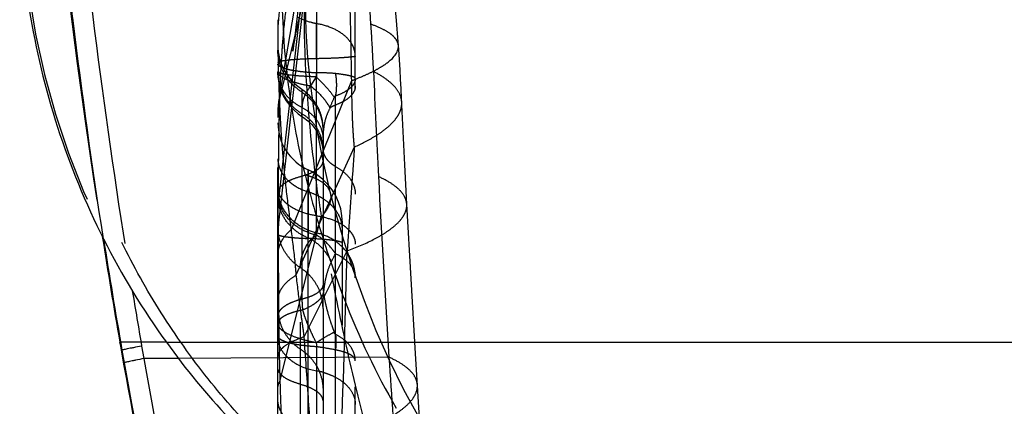
# Model space of a CAD drawing. Units: millimetres. Extents: x 0 to 420, y 0 to 297.
# Drawn here: x 104 to 112, y 159 to 162 of the extents above; entities that cross this region are included whole.
import ezdxf

# ---------------------------------------------------------------- set-up
doc = ezdxf.new("R2010")
doc.units = ezdxf.units.MM
doc.header["$LTSCALE"] = 23.1
doc.linetypes.add('DOT', pattern=[0.2, 0.1, -0.1])
doc.linetypes.add('HIDDEN', pattern=[0.2, 0.1, -0.1])
doc.layers.get('0').update_dxf_attribs({"linetype": 'CONTINUOUS'})
for name, color, linetype in [('607281125-000_CL', 7, 'CONTINUOUS'), ('607281125-000_HL', 7, 'CONTINUOUS'), ('DEFAULT_2', 6, 'HIDDEN')]:
    doc.layers.add(name, color=color, linetype=linetype)

msp = doc.modelspace()

# ---------------------------------------------------------------- linework, layer by layer
at = {"color": 9, "linetype": 'DOT'}
for p, q in [((106.1364, 161.6714), (106.5626, 164.1555)), ((106.4234, 161.9672), (106.4235, 162.2387)), ((106.4235, 160.6015), (106.4234, 161.8567)), ((106.2279, 160.6446), (106.6958, 161.7981)), ((106.3099, 161.5208), (106.3101, 161.5417)), ((106.2661, 160.2925), (106.7166, 161.2843)), ((106.3281, 159.8139), (106.6615, 160.4794)), ((106.2985, 157.6169), (106.2985, 160.3482)), ((106.5696, 157.5379), (106.5696, 159.8339)), ((105.2596, 159.7712), (104.8993, 159.7712))]:
    msp.add_line(p, q, dxfattribs=at)
for centre, radius, start, end in [((110.1387, 163.2884), 6, 181.62096, 230.53417), ((107.0036, 162.2025), 0.8801, 175.65391, 179.99832), ((106.6553, 161.5551), 0.5318, 167.36759, 179.93932), ((98.2655, 164.4802), 9.2268, 333.71376, 334.1586), ((-171.8242, 168.5752), 278.6034, 358.036693, 358.334838)]:
    msp.add_arc(centre, radius, start, end, dxfattribs=at)
for points, knots in [([(106.6958, 161.7981), (106.693, 161.928), (106.689, 162.1882), (106.6789, 162.5785), (106.6621, 162.9686), (106.6465, 163.2282), (106.6379, 163.3579)], [0, 0, 0, 0, 0.249773, 0.500118, 0.750305, 1, 1, 1, 1]), ([(106.3144, 158.7239), (106.1568, 158.8619), (105.8557, 159.1541), (105.454, 159.638), (105.1078, 160.1627), (104.7227, 160.9064), (104.3888, 161.9054), (104.2906, 162.743), (104.2846, 163.1615)], [0, 0, 0, 0, 0.125148, 0.250212, 0.375134, 0.500077, 0.7499, 1, 1, 1, 1]), ([(106.154, 162.5895), (106.1522, 162.3299), (106.1812, 161.8174), (106.2734, 161.3124), (106.3347, 161.0677)], [0, 0, 0, 0, 0.507161, 1, 1, 1, 1]), ([(106.1364, 161.6714), (106.1342, 161.724), (106.1276, 161.9232), (106.1259, 162.1225), (106.126, 162.2691)], [0, 0, 0, 0, 0.26426, 1, 1, 1, 1]), ([(106.3102, 161.7098), (106.282, 161.7268), (106.2298, 161.7677), (106.1697, 161.846), (106.1321, 161.9363), (106.1235, 162.0008), (106.1235, 162.0329)], [0, 0, 0, 0, 0.253687, 0.504686, 0.753174, 1, 1, 1, 1]), ([(106.6958, 161.7981), (106.7244, 161.8088), (106.7781, 161.8301), (106.8523, 161.8639), (106.9161, 161.8984), (106.9958, 161.9499), (107.0611, 162.015), (107.0574, 162.068)], [0, 0, 0, 0, 0.196226, 0.371432, 0.525393, 0.658189, 1, 1, 1, 1]), ([(106.1235, 161.8648), (106.1235, 161.8328), (106.1321, 161.7682), (106.1698, 161.6779), (106.2298, 161.5996), (106.282, 161.5587), (106.3102, 161.5418)], [0, 0, 0, 0, 0.246937, 0.495316, 0.746197, 1, 1, 1, 1]), ([(106.7166, 161.2843), (106.7123, 161.326), (106.7062, 161.4106), (106.6991, 161.5819), (106.697, 161.7114), (106.6958, 161.7981)], [0, 0, 0, 0, 0.244684, 0.494457, 1, 1, 1, 1]), ([(106.2277, 160.6443), (106.216, 160.7363), (106.193, 160.9156), (106.1658, 161.1788), (106.1472, 161.4292), (106.1395, 161.5921), (106.1363, 161.6712)], [0, 0, 0, 0, 0.269606, 0.525913, 0.769483, 1, 1, 1, 1]), ([(106.4735, 161.4272), (106.4735, 161.455), (106.465, 161.511), (106.4303, 161.5886), (106.3777, 161.6562), (106.3329, 161.6924), (106.3087, 161.7077)], [0, 0, 0, 0, 0.246457, 0.494464, 0.74598, 1, 1, 1, 1]), ([(106.7166, 161.2843), (106.7717, 161.3089), (106.8488, 161.3477), (106.9394, 161.4079), (106.9922, 161.4512), (107.0336, 161.4949), (107.0632, 161.5392), (107.0808, 161.584), (107.084, 161.6144), (107.0834, 161.629)], [0, 0, 0, 0, 0.342581, 0.488063, 0.61671, 0.729605, 0.828755, 0.917334, 1, 1, 1, 1]), ([(106.3101, 161.5417), (106.3348, 161.5269), (106.3804, 161.4911), (106.4329, 161.4226), (106.466, 161.3436), (106.4735, 161.2871), (106.4735, 161.2591)], [0, 0, 0, 0, 0.253814, 0.504706, 0.753056, 1, 1, 1, 1]), ([(106.7166, 161.2843), (106.7121, 161.2165), (106.6942, 160.9482), (106.6753, 160.6799), (106.6615, 160.4794)], [0, 0, 0, 0, 0.252612, 1, 1, 1, 1]), ([(106.532, 160.9268), (106.53, 160.9345), (106.5243, 160.9498), (106.5, 160.9883), (106.4537, 161.0223), (106.3919, 161.0502), (106.3548, 161.0622), (106.3347, 161.0678)], [0, 0, 0, 0, 0.094456, 0.192706, 0.537735, 0.752639, 1, 1, 1, 1]), ([(106.3347, 161.0677), (106.3768, 160.8998), (106.4681, 160.5744), (106.6816, 159.9626), (106.8839, 159.5303), (107.0402, 159.2622)], [0, 0, 0, 0, 0.267154, 0.521096, 1, 1, 1, 1]), ([(106.3589, 161.1066), (106.3588, 161.1064), (106.359, 161.1054), (106.3587, 161.1035), (106.3588, 161.1003), (106.3587, 161.0959), (106.3587, 161.0903), (106.3586, 161.0804), (106.3586, 161.065), (106.3587, 161.0431), (106.3587, 161.0168), (106.3588, 160.9863), (106.3589, 160.9518), (106.359, 160.9137), (106.359, 160.8565), (106.359, 160.7785), (106.3589, 160.6791), (106.3587, 160.6103), (106.3587, 160.5751)], [0, 0, 0, 0, 0.001317, 0.004958, 0.010927, 0.019224, 0.029843, 0.042754, 0.075298, 0.116558, 0.166225, 0.223868, 0.288932, 0.360859, 0.439067, 0.611628, 0.800971, 1, 1, 1, 1]), ([(106.4235, 160.6184), (106.3814, 160.6275), (106.301, 160.6593), (106.2036, 160.7407), (106.1383, 160.8454), (106.1228, 160.9259), (106.1235, 160.9652)], [0, 0, 0, 0, 0.262194, 0.515628, 0.760521, 1, 1, 1, 1]), ([(106.4235, 160.7515), (106.3826, 160.7571), (106.3067, 160.7755), (106.2224, 160.8184), (106.1716, 160.8617), (106.1441, 160.896), (106.1268, 160.9329), (106.1231, 160.959), (106.1235, 160.9716)], [0, 0, 0, 0, 0.309012, 0.579456, 0.698498, 0.806642, 0.905723, 1, 1, 1, 1]), ([(106.4235, 160.6015), (106.3818, 160.6107), (106.3021, 160.6403), (106.2037, 160.7167), (106.1388, 160.8171), (106.1235, 160.8941), (106.1235, 160.9315)], [0, 0, 0, 0, 0.267308, 0.522964, 0.765746, 1, 1, 1, 1]), ([(106.3826, 160.57), (106.3454, 160.5826), (106.275, 160.6178), (106.1906, 160.6975), (106.1361, 160.7967), (106.1235, 160.8706), (106.1235, 160.9068)], [0, 0, 0, 0, 0.260698, 0.513766, 0.759251, 1, 1, 1, 1]), ([(106.6615, 160.4794), (106.7301, 160.5051), (106.8263, 160.5454), (106.9406, 160.6088), (107.0071, 160.6542), (107.0592, 160.6999), (107.0966, 160.7461), (107.119, 160.7929), (107.1231, 160.8251), (107.1222, 160.8402)], [0, 0, 0, 0, 0.357587, 0.507462, 0.637913, 0.749724, 0.84471, 0.92623, 1, 1, 1, 1]), ([(106.4235, 160.7515), (106.4643, 160.7455), (106.5401, 160.7271), (106.6248, 160.6848), (106.6756, 160.6413), (106.7027, 160.6068), (106.7196, 160.5698), (106.7235, 160.5439), (106.7235, 160.5314)], [0, 0, 0, 0, 0.308602, 0.580065, 0.699018, 0.806946, 0.905977, 1, 1, 1, 1]), ([(106.2985, 160.3482), (106.2719, 160.3655), (106.2228, 160.4064), (106.1667, 160.4832), (106.1315, 160.5707), (106.1235, 160.633), (106.1235, 160.6639)], [0, 0, 0, 0, 0.253632, 0.504449, 0.7529, 1, 1, 1, 1]), ([(106.2279, 160.6446), (106.2117, 160.6305), (106.1828, 160.6018), (106.1491, 160.5542), (106.1283, 160.505), (106.1235, 160.4711), (106.1235, 160.4547)], [0, 0, 0, 0, 0.28828, 0.545662, 0.779415, 1, 1, 1, 1]), ([(106.1235, 160.6081), (106.1235, 160.6059), (106.1274, 160.6028), (106.1332, 160.6001), (106.144, 160.5964), (106.1622, 160.5923), (106.1896, 160.5879), (106.2239, 160.5839), (106.281, 160.5789), (106.3267, 160.5764), (106.3588, 160.5751)], [0, 0, 0, 0, 0.027494, 0.051271, 0.082626, 0.168494, 0.284572, 0.428828, 0.598859, 1, 1, 1, 1]), ([(106.2661, 160.2925), (106.2638, 160.323), (106.2533, 160.4406), (106.2389, 160.5578), (106.2279, 160.6446)], [0, 0, 0, 0, 0.259252, 1, 1, 1, 1]), ([(106.3826, 160.57), (106.386, 160.5721), (106.4003, 160.5817), (106.4137, 160.5927), (106.4235, 160.6015)], [0, 0, 0, 0, 0.23421, 1, 1, 1, 1]), ([(106.7235, 160.2715), (106.7235, 160.3108), (106.7122, 160.3708), (106.6769, 160.4426), (106.6284, 160.5093), (106.5456, 160.5772), (106.4654, 160.6087), (106.4235, 160.6184)], [0, 0, 0, 0, 0.239047, 0.360915, 0.484764, 0.73836, 1, 1, 1, 1]), ([(106.5696, 160.4584), (106.5599, 160.4731), (106.5192, 160.5282), (106.4669, 160.5751), (106.4235, 160.6015)], [0, 0, 0, 0, 0.257572, 1, 1, 1, 1]), ([(106.2985, 160.3482), (106.2987, 160.3659), (106.3005, 160.3931), (106.3077, 160.4292), (106.3163, 160.4571), (106.3278, 160.4854), (106.3418, 160.5143), (106.3592, 160.5435), (106.3741, 160.5615), (106.3826, 160.57)], [0, 0, 0, 0, 0.219306, 0.334916, 0.454885, 0.580396, 0.712384, 0.851489, 1, 1, 1, 1]), ([(106.6235, 160.5379), (106.6235, 160.5404), (106.6191, 160.544), (106.6126, 160.547), (106.6004, 160.5512), (106.5799, 160.5557), (106.5491, 160.5607), (106.5106, 160.5651), (106.4463, 160.5708), (106.3949, 160.5736), (106.3588, 160.5751)], [0, 0, 0, 0, 0.027479, 0.051237, 0.082633, 0.168661, 0.284742, 0.428987, 0.598593, 1, 1, 1, 1]), ([(106.3826, 160.57), (106.4154, 160.5492), (106.4759, 160.4966), (106.5203, 160.43), (106.5382, 160.394)], [0, 0, 0, 0, 0.491581, 1, 1, 1, 1]), ([(106.5696, 160.4584), (106.5923, 160.4479), (106.6335, 160.4245), (106.6836, 160.3794), (106.7158, 160.3277), (106.7235, 160.2896), (106.7235, 160.2715)], [0, 0, 0, 0, 0.293656, 0.554991, 0.786667, 1, 1, 1, 1]), ([(106.4735, 160.0325), (106.4735, 160.0632), (106.4755, 160.1246), (106.4847, 160.2164), (106.5032, 160.3075), (106.5249, 160.3658), (106.5382, 160.394)], [0, 0, 0, 0, 0.248902, 0.497916, 0.74719, 1, 1, 1, 1]), ([(106.2661, 160.2925), (106.2445, 160.2789), (106.206, 160.2512), (106.1596, 160.2036), (106.1304, 160.1535), (106.1235, 160.1178), (106.1235, 160.101)], [0, 0, 0, 0, 0.308505, 0.571346, 0.79665, 1, 1, 1, 1]), ([(106.328, 159.8138), (106.3226, 159.8533), (106.3116, 159.9319), (106.2905, 160.0913), (106.2755, 160.2114), (106.2661, 160.2924)], [0, 0, 0, 0, 0.247928, 0.493032, 1, 1, 1, 1]), ([(106.4735, 160.0325), (106.4735, 160.0634), (106.4655, 160.1257), (106.4303, 160.2133), (106.3742, 160.2901), (106.3251, 160.3309), (106.2985, 160.3482)], [0, 0, 0, 0, 0.247101, 0.495551, 0.746369, 1, 1, 1, 1]), ([(106.1235, 160.034), (106.1235, 160.0031), (106.1315, 159.9408), (106.1666, 159.8532), (106.2229, 159.7764), (106.2719, 159.7355), (106.2985, 159.7183)], [0, 0, 0, 0, 0.246997, 0.495549, 0.746476, 1, 1, 1, 1]), ([(106.3281, 159.8139), (106.2982, 159.8038), (106.2455, 159.7835), (106.1869, 159.7514), (106.1535, 159.7236), (106.1365, 159.7037), (106.126, 159.6833), (106.1235, 159.6691), (106.1235, 159.6623)], [0, 0, 0, 0, 0.354638, 0.633087, 0.744988, 0.840817, 0.924015, 1, 1, 1, 1]), ([(106.4565, 157.9083), (106.4459, 158.0695), (106.4228, 158.3904), (106.3916, 158.8695), (106.3607, 159.3435), (106.338, 159.6576), (106.3278, 159.8137)], [0, 0, 0, 0, 0.253818, 0.505427, 0.754163, 1, 1, 1, 1]), ([(106.2985, 159.7183), (106.3251, 159.701), (106.3741, 159.6601), (106.4304, 159.5833), (106.4655, 159.4957), (106.4735, 159.4334), (106.4735, 159.4026)], [0, 0, 0, 0, 0.253587, 0.504649, 0.753126, 1, 1, 1, 1]), ([(106.2985, 159.4469), (106.2736, 159.4534), (106.229, 159.4679), (106.1792, 159.4939), (106.1501, 159.518), (106.1351, 159.536), (106.1257, 159.5549), (106.1235, 159.5681), (106.1235, 159.5744)], [0, 0, 0, 0, 0.335996, 0.612752, 0.727696, 0.828322, 0.917532, 1, 1, 1, 1]), ([(106.4735, 159.3194), (106.4735, 159.3257), (106.471, 159.3389), (106.4608, 159.3575), (106.4449, 159.3751), (106.415, 159.3986), (106.3653, 159.4243), (106.321, 159.4391), (106.2965, 159.4458)], [0, 0, 0, 0, 0.082341, 0.171967, 0.273907, 0.3904, 0.66785, 1, 1, 1, 1]), ([(106.6156, 159.0304), (106.6613, 159.0455), (106.7477, 159.0761), (106.8676, 159.1258), (106.9563, 159.1697), (107.018, 159.2056), (107.0692, 159.2392), (107.1224, 159.2809), (107.1707, 159.3337), (107.1999, 159.3874), (107.2054, 159.425), (107.2043, 159.4423)], [0, 0, 0, 0, 0.191811, 0.364217, 0.516485, 0.584939, 0.648283, 0.759996, 0.853178, 0.931093, 1, 1, 1, 1])]:
    msp.add_open_spline(points, degree=3, knots=knots, dxfattribs=at)
at = {"layer": '607281125-000_CL', "color": 9, "linetype": 'CONTINUOUS'}
for p, q in [((104.9157, 159.7106), (104.8993, 159.7712)), ((105.2596, 159.7712), (134.3477, 159.7712)), ((104.9157, 159.7106), (104.9329, 159.6131)), ((105.0681, 159.7422), (105.0849, 159.6453)), ((105.3523, 159.6468), (105.0849, 159.6453))]:
    msp.add_line(p, q, dxfattribs=at)
at = {"layer": '607281125-000_CL', "color": 7, "linetype": 'CONTINUOUS'}
for centre, radius, start, end in [((156.3991, 168.7381), 52.2746, 188.96614, 189.87702), ((156.4032, 168.7392), 52.2788, 189.87745, 193.11461), ((110.1302, 163.2933), 6.0106, 215.87255, 230.48244)]:
    msp.add_arc(centre, radius, start, end, dxfattribs=at)
at = {"layer": '607281125-000_CL', "color": 9, "linetype": 'CONTINUOUS'}
for centre, radius, start, end in [((151.7886, 167.9361), 47.5892, 188.90223, 189.95323), ((157.465, 168.802), 53.1744, 189.34141, 189.80986), ((153.5041, 168.2622), 49.3352, 190.09678, 193.35045), ((160.196, 169.2904), 55.9489, 189.92687, 192.78715)]:
    msp.add_arc(centre, radius, start, end, dxfattribs=at)
at = {"layer": '607281125-000_CL', "color": 7, "linetype": 'CONTINUOUS'}
msp.add_open_spline([(104.1233, 163.281), (104.1233, 162.9689), (104.1738, 162.3436), (104.3941, 161.4299), (104.7513, 160.5604), (105.0768, 160.0241), (105.2596, 159.7712)], degree=3, knots=[0, 0, 0, 0, 0.249996, 0.499996, 0.749998, 1, 1, 1, 1], dxfattribs=at)
at = {"layer": '607281125-000_CL', "color": 9, "linetype": 'CONTINUOUS'}
for points, knots in [([(105.0681, 159.7422), (105.0467, 159.7381), (105.0168, 159.7323), (104.9798, 159.725), (104.9585, 159.7207), (104.9416, 159.7171), (104.9289, 159.7144), (104.9209, 159.7122), (104.9168, 159.7113), (104.9157, 159.7106)], [0, 0, 0, 0, 0.419007, 0.586948, 0.726804, 0.838296, 0.92115, 0.975107, 1, 1, 1, 1]), ([(105.0849, 159.6453), (105.0636, 159.6412), (105.0338, 159.6353), (104.9969, 159.6278), (104.9756, 159.6235), (104.9587, 159.6198), (104.9461, 159.617), (104.9381, 159.6148), (104.934, 159.6139), (104.9329, 159.6131)], [0, 0, 0, 0, 0.418957, 0.58688, 0.726726, 0.838215, 0.921075, 0.975052, 1, 1, 1, 1])]:
    msp.add_open_spline(points, degree=3, knots=knots, dxfattribs=at)
at = {"layer": '607281125-000_HL', "color": 6, "linetype": 'HIDDEN'}
for p, q in [((106.1235, 158.8137), (106.1235, 163.6077)), ((106.7235, 152.4955), (106.7235, 162.4576)), ((106.2871, 162.4031), (106.2638, 162.2108)), ((106.2638, 162.2108), (106.2526, 162.1219)), ((106.2526, 162.1219), (106.2458, 162.0704)), ((106.2458, 162.0704), (106.2424, 162.0453)), ((107.0595, 162.038), (107.0552, 162.0991)), ((106.1235, 161.8591), (106.1262, 161.8125)), ((106.4735, 161.4358), (106.4735, 160.2191)), ((106.4709, 161.2668), (106.4735, 161.2246)), ((107.1222, 160.8402), (107.106, 161.1466)), ((107.1894, 159.6851), (107.1222, 160.8402)), ((106.6235, 155.2833), (106.6235, 160.6963)), ((106.4735, 160.0325), (106.4735, 157.4894)), ((107.2308, 159.0261), (107.1894, 159.6851)), ((106.7234, 159.6318), (106.7228, 159.6405))]:
    msp.add_line(p, q, dxfattribs=at)
for points in [[(107.0552, 162.0991), (107.0425, 162.2628), (107.028, 162.4326), (107.0117, 162.608), (106.9933, 162.789), (106.9729, 162.9756), (106.9502, 163.1679), (106.9253, 163.3662), (106.8709, 163.7759)], [(106.532, 160.9267), (106.5151, 160.9938), (106.4707, 161.1884), (106.4327, 161.3846), (106.4012, 161.5807), (106.376, 161.7772), (106.3567, 161.9771), (106.3436, 162.1811), (106.3371, 162.3875), (106.3364, 162.467)], [(106.2395, 162.0247), (106.2403, 162.0298), (106.2418, 162.0392), (106.2443, 162.0543), (106.2477, 162.0742), (106.252, 162.0983), (106.2573, 162.1264), (106.2635, 162.1586), (106.2707, 162.1938), (106.2788, 162.2318), (106.288, 162.2727), (106.2983, 162.3168), (106.3023, 162.3337)], [(106.2424, 162.0453), (106.24, 162.0282), (106.2395, 162.0247)], [(107.082, 161.6608), (107.0783, 161.7344), (107.0743, 161.8082), (107.0699, 161.8816), (107.0595, 162.038)], [(106.1262, 161.8125), (106.1343, 161.7668), (106.1475, 161.7225)], [(106.1475, 161.7225), (106.1657, 161.6803), (106.1884, 161.6406), (106.2153, 161.604), (106.2461, 161.5708), (106.2802, 161.5415), (106.3099, 161.5208)], [(107.106, 161.1466), (107.0888, 161.5076), (107.082, 161.6608)], [(106.3099, 161.5208), (106.3227, 161.5123), (106.3558, 161.4863), (106.3856, 161.4565), (106.4116, 161.4232), (106.4334, 161.3871), (106.4507, 161.3487), (106.4633, 161.3084), (106.4709, 161.2668)], [(106.6235, 160.6966), (106.6202, 160.7508), (106.6103, 160.8044), (106.5941, 160.8562), (106.5719, 160.9056), (106.544, 160.9518), (106.5108, 160.9942), (106.4729, 161.0323), (106.4309, 161.0654), (106.3854, 161.0933), (106.3587, 161.1064)], [(107.3009, 159.0463), (107.2222, 159.1784), (107.0995, 159.4032), (106.9876, 159.6317), (106.8864, 159.8613), (106.7947, 160.0921), (106.7104, 160.3275), (106.633, 160.5679), (106.563, 160.8103), (106.532, 160.9268)]]:
    msp.add_lwpolyline(points, dxfattribs=at)
for centre, radius, start, end in [((156.4928, 168.7523), 52.3694, 181.07287, 188.9656), ((106.5235, 162.0703), 0.4, 180, 237.76905), ((106.5235, 161.4712), 0.4, 180.0438, 245.7032)]:
    msp.add_arc(centre, radius, start, end, dxfattribs=at)
for points, knots in [([(106.4235, 161.8568), (106.4232, 161.8543), (106.4228, 161.8493), (106.4219, 161.8418), (106.4218, 161.8343), (106.422, 161.8291), (106.4213, 161.8267)], [0, 0, 0, 0, 0.248561, 0.49763, 0.749521, 1, 1, 1, 1]), ([(106.4735, 161.4358), (106.4735, 161.4649), (106.465, 161.5234), (106.4194, 161.631), (106.3571, 161.6977), (106.3087, 161.7296)], [0, 0, 0, 0, 0.250354, 0.500692, 1, 1, 1, 1]), ([(106.5696, 159.8339), (106.5711, 159.8245), (106.5755, 159.7842), (106.5737, 159.7433), (106.5696, 159.7126)], [0, 0, 0, 0, 0.234532, 1, 1, 1, 1])]:
    msp.add_open_spline(points, degree=3, knots=knots, dxfattribs=at)
at = {"layer": 'DEFAULT_2', "color": 6, "linetype": 'DOT'}
for p, q in [((106.4235, 162.8347), (106.4235, 162.2387)), ((106.331, 162.6556), (106.1242, 160.8337)), ((106.128, 160.6735), (106.3282, 162.4422)), ((106.1364, 161.6494), (106.2983, 162.3168)), ((106.4234, 161.9672), (106.4234, 161.8567)), ((106.4212, 161.8267), (106.3771, 161.7578)), ((106.3102, 161.7319), (106.3102, 160.105)), ((106.5696, 159.8339), (106.5696, 161.6788)), ((106.3101, 161.5898), (106.3099, 161.5208)), ((106.3588, 158.9912), (106.3588, 160.9356)), ((106.532, 160.9267), (106.532, 160.9268)), ((106.1393, 159.468), (106.4599, 160.7417)), ((106.1262, 160.6735), (106.1264, 160.5531)), ((106.1272, 160.7094), (106.1276, 160.6915)), ((106.1276, 160.6915), (106.128, 160.6735)), ((106.1264, 160.5531), (106.1267, 160.4293)), ((106.4234, 159.7368), (106.4235, 157.5756)), ((106.9844, 159.6559), (105.3523, 159.6468)), ((106.7235, 159.629), (106.7234, 159.6318)), ((106.1393, 159.468), (106.1406, 159.4301))]:
    msp.add_line(p, q, dxfattribs=at)
for centre, radius, start, end in [((112.8256, 161.5719), 6.6866, 175.04301, 176.03581), ((162.466, 164.039), 55.6433, 182.23649, 183.07459), ((106.4292, 161.879), 0.3093, 209.05371, 216.71272), ((107.782, 161.0975), 1.3485, 154.95168, 158.67055), ((106.8569, 161.5126), 0.7335, 169.24949, 179.97232), ((122.9352, 161.0985), 16.8078, 178.12051, 178.71241), ((124.8932, 161.0517), 18.7663, 178.7038, 178.97459), ((106.3239, 161.1934), 0.2004, 180.06061, 190.38003), ((106.6958, 161.3633), 0.2618, 236.48938, 241.57495), ((247.1429, 168.5351), 140.4395, 183.053316, 183.624875), ((106.4243, 161.2579), 0.322, 226.32344, 229.10102), ((153.4303, 160.8837), 47.3043, 179.94511, 180.06046), ((119.7841, 162.7683), 13.4773, 187.91388, 188.64873), ((106.235, 160.5059), 0.4461, 57.5978, 60.28605), ((106.4966, 160.7903), 0.3731, 173.32288, 179.98925), ((60.4754, 159.6588), 45.6639, 1.31835, 1.47433), ((106.4541, 160.6314), 0.3306, 172.67913, 179.98528), ((109.9096, 161.0709), 3.5655, 199.44164, 200.03329), ((106.288, 159.8071), 0.1645, 178.62063, 188.38397), ((107.8683, 157.4922), 2.6972, 121.14062, 122.46162), ((106.0186, 156.8096), 2.9551, 81.14379, 82.1251), ((106.101, 157.3481), 2.4104, 78.79458, 81.1099), ((129.1138, 160.1386), 22.9843, 181.30608, 181.67184), ((196.5573, 165.3204), 89.7518, 183.618474, 184.199131), ((106.3286, 159.0083), 0.5501, 74.72804, 80.07387)]:
    msp.add_arc(centre, radius, start, end, dxfattribs=at)
for points, knots in [([(104.7727, 160.5718), (104.6846, 161.1342), (104.5681, 161.9772), (104.4389, 163.1028), (104.3538, 163.947), (104.2794, 164.8055), (104.2178, 165.6824), (104.173, 166.566), (104.1568, 167.1556), (104.152, 167.446)], [0, 0, 0, 0, 0.247259, 0.369554, 0.492073, 0.615766, 0.743829, 0.873857, 1, 1, 1, 1]), ([(104.2756, 167.4303), (104.2843, 167.1204), (104.3079, 166.496), (104.3645, 165.5636), (104.4377, 164.6422), (104.5519, 163.4418), (104.724, 161.9522), (104.898, 160.7655), (104.9958, 160.1709)], [0, 0, 0, 0, 0.127396, 0.256785, 0.383853, 0.507218, 0.752329, 1, 1, 1, 1]), ([(106.8447, 162.2335), (106.8387, 162.3228), (106.8118, 162.6817), (106.7749, 163.0399), (106.7425, 163.3083)], [0, 0, 0, 0, 0.248732, 1, 1, 1, 1]), ([(106.2279, 162.6394), (106.1938, 162.5673), (106.1415, 162.4156), (106.1235, 162.2561), (106.1235, 162.1769)], [0, 0, 0, 0, 0.501701, 1, 1, 1, 1]), ([(106.2277, 162.6391), (106.2142, 162.5617), (106.1888, 162.3991), (106.1715, 162.2353), (106.1641, 162.1497)], [0, 0, 0, 0, 0.477544, 1, 1, 1, 1]), ([(106.4351, 160.9127), (106.4174, 161.0405), (106.3543, 161.5478), (106.3244, 162.06), (106.3294, 162.4422)], [0, 0, 0, 0, 0.252355, 1, 1, 1, 1]), ([(106.4235, 162.2387), (106.4099, 162.241), (106.3581, 162.252), (106.3078, 162.2707), (106.2733, 162.2893)], [0, 0, 0, 0, 0.259523, 1, 1, 1, 1]), ([(106.7235, 161.9864), (106.7235, 162.0008), (106.7196, 162.0301), (106.6969, 162.0881), (106.6394, 162.1539), (106.5415, 162.2102), (106.4645, 162.2318), (106.4235, 162.2387)], [0, 0, 0, 0, 0.101765, 0.207473, 0.438545, 0.704536, 1, 1, 1, 1]), ([(106.424, 162.2385), (106.4242, 162.1966), (106.4235, 162.1061), (106.4242, 162.0157), (106.424, 161.9672)], [0, 0, 0, 0, 0.463949, 1, 1, 1, 1]), ([(106.865, 161.8676), (106.8639, 161.8949), (106.8584, 162.0169), (106.8511, 162.1389), (106.8447, 162.2335)], [0, 0, 0, 0, 0.223566, 1, 1, 1, 1]), ([(107.0574, 162.0682), (107.0568, 162.076), (107.0534, 162.0919), (107.0417, 162.1147), (107.0237, 162.1366), (106.9893, 162.1667), (106.9294, 162.2013), (106.8753, 162.2228), (106.8448, 162.2335)], [0, 0, 0, 0, 0.082735, 0.171153, 0.269916, 0.382369, 0.655635, 1, 1, 1, 1]), ([(106.1551, 162.0342), (106.1529, 162.0031), (106.1448, 161.8749), (106.1395, 161.7466), (106.1363, 161.6493)], [0, 0, 0, 0, 0.242285, 1, 1, 1, 1]), ([(106.4235, 161.9672), (106.3717, 161.9661), (106.2995, 161.9636), (106.2121, 161.9567), (106.1765, 161.9524), (106.1614, 161.9498)], [0, 0, 0, 0, 0.591507, 0.82438, 1, 1, 1, 1]), ([(106.7235, 161.9864), (106.7235, 161.9858), (106.7211, 161.9847), (106.7174, 161.9837), (106.7104, 161.9823), (106.7011, 161.981), (106.6891, 161.9796), (106.6683, 161.9776), (106.6367, 161.9752), (106.5926, 161.9726), (106.5412, 161.9703), (106.484, 161.9684), (106.4441, 161.9676), (106.4234, 161.9672)], [0, 0, 0, 0, 0.006049, 0.020226, 0.043057, 0.074543, 0.11458, 0.162856, 0.282555, 0.430368, 0.602413, 0.794265, 1, 1, 1, 1]), ([(106.1259, 161.9398), (106.1255, 161.9395), (106.1244, 161.9386), (106.1235, 161.9373), (106.1235, 161.9363)], [0, 0, 0, 0, 0.316111, 1, 1, 1, 1]), ([(106.1259, 161.9184), (106.1255, 161.919), (106.1242, 161.9214), (106.1235, 161.9242), (106.1235, 161.9262)], [0, 0, 0, 0, 0.26876, 1, 1, 1, 1]), ([(106.1614, 161.9498), (106.1537, 161.9485), (106.1433, 161.9466), (106.1315, 161.9428), (106.1274, 161.9409), (106.1259, 161.9398)], [0, 0, 0, 0, 0.633375, 0.849441, 1, 1, 1, 1]), ([(106.3035, 161.8663), (106.2809, 161.869), (106.2402, 161.8748), (106.187, 161.8865), (106.1523, 161.8984), (106.1338, 161.9095), (106.1278, 161.9154), (106.1259, 161.9184)], [0, 0, 0, 0, 0.363056, 0.656231, 0.868581, 0.943657, 1, 1, 1, 1]), ([(106.4213, 161.8268), (106.3814, 161.8279), (106.3094, 161.8311), (106.2256, 161.8385), (106.1772, 161.846), (106.1567, 161.8504), (106.145, 161.8535), (106.1356, 161.8568), (106.1282, 161.8602), (106.1233, 161.8646), (106.1235, 161.8674)], [0, 0, 0, 0, 0.393665, 0.709838, 0.828208, 0.876081, 0.916073, 0.948076, 0.972203, 1, 1, 1, 1]), ([(106.1235, 161.8674), (106.1235, 161.8663), (106.1237, 161.8618), (106.1252, 161.8574), (106.1268, 161.8543)], [0, 0, 0, 0, 0.234335, 1, 1, 1, 1]), ([(106.1588, 161.7287), (106.1474, 161.7493), (106.1291, 161.7933), (106.1235, 161.8407), (106.1235, 161.8643)], [0, 0, 0, 0, 0.498217, 1, 1, 1, 1]), ([(106.1268, 161.8543), (106.1274, 161.8531), (106.1302, 161.8482), (106.1339, 161.8438), (106.1371, 161.8407)], [0, 0, 0, 0, 0.22654, 1, 1, 1, 1]), ([(106.1371, 161.8407), (106.1452, 161.8324), (106.1682, 161.8171), (106.1931, 161.8062), (106.2077, 161.8006)], [0, 0, 0, 0, 0.426768, 1, 1, 1, 1]), ([(106.4235, 161.8568), (106.413, 161.8573), (106.3729, 161.8594), (106.3329, 161.8629), (106.3035, 161.8663)], [0, 0, 0, 0, 0.262403, 1, 1, 1, 1]), ([(106.4213, 161.8267), (106.4488, 161.8006), (106.498, 161.7502), (106.5422, 161.6953), (106.5603, 161.6684)], [0, 0, 0, 0, 0.539852, 1, 1, 1, 1]), ([(106.5697, 161.8519), (106.5466, 161.8545), (106.4978, 161.8574), (106.449, 161.8574), (106.4235, 161.8568)], [0, 0, 0, 0, 0.475974, 1, 1, 1, 1]), ([(106.6556, 161.8397), (106.6494, 161.8409), (106.6209, 161.8457), (106.5922, 161.8493), (106.5697, 161.8519)], [0, 0, 0, 0, 0.218614, 1, 1, 1, 1]), ([(106.5697, 161.8519), (106.572, 161.8373), (106.5791, 161.7799), (106.577, 161.7213), (106.5697, 161.6788)], [0, 0, 0, 0, 0.255119, 1, 1, 1, 1]), ([(106.7236, 161.8137), (106.7235, 161.8163), (106.7195, 161.8202), (106.7132, 161.8238), (106.7018, 161.8287), (106.6824, 161.8343), (106.6654, 161.8379), (106.6556, 161.8397)], [0, 0, 0, 0, 0.104574, 0.19, 0.300743, 0.599849, 1, 1, 1, 1]), ([(106.7235, 161.8137), (106.7235, 161.8054), (106.7203, 161.7878), (106.7071, 161.763), (106.6858, 161.7397), (106.668, 161.7263), (106.6581, 161.7199)], [0, 0, 0, 0, 0.21092, 0.440552, 0.701006, 1, 1, 1, 1]), ([(107.0834, 161.6296), (107.0824, 161.6512), (107.07, 161.6973), (107.0243, 161.7597), (106.9542, 161.8179), (106.8971, 161.8512), (106.8651, 161.8676)], [0, 0, 0, 0, 0.192655, 0.412858, 0.67897, 1, 1, 1, 1]), ([(106.2077, 161.8006), (106.2325, 161.791), (106.2885, 161.7741), (106.3458, 161.7625), (106.3771, 161.7578)], [0, 0, 0, 0, 0.456683, 1, 1, 1, 1]), ([(106.3772, 161.7578), (106.3672, 161.7426), (106.3482, 161.7136), (106.3285, 161.6761), (106.318, 161.6468), (106.3136, 161.6262), (106.3117, 161.6072), (106.3108, 161.5952), (106.3101, 161.5897)], [0, 0, 0, 0, 0.296209, 0.566074, 0.68911, 0.803901, 0.909228, 1, 1, 1, 1]), ([(106.3771, 161.7578), (106.4092, 161.7316), (106.4531, 161.6905), (106.5004, 161.6313), (106.5186, 161.6022), (106.5258, 161.588)], [0, 0, 0, 0, 0.548182, 0.789341, 1, 1, 1, 1]), ([(106.7214, 161.7362), (106.7186, 161.7231), (106.706, 161.6962), (106.6727, 161.6617), (106.6261, 161.6315), (106.5896, 161.6157), (106.5696, 161.6084)], [0, 0, 0, 0, 0.194867, 0.422061, 0.690684, 1, 1, 1, 1]), ([(106.3102, 161.5898), (106.2847, 161.6026), (106.237, 161.6321), (106.1974, 161.6722), (106.1812, 161.694)], [0, 0, 0, 0, 0.511471, 1, 1, 1, 1]), ([(106.5696, 161.6788), (106.5675, 161.6792), (106.5632, 161.6748), (106.5614, 161.6708), (106.5603, 161.6685)], [0, 0, 0, 0, 0.463485, 1, 1, 1, 1]), ([(106.6581, 161.7199), (106.6518, 161.7158), (106.6238, 161.6992), (106.5935, 161.6867), (106.5696, 161.6788)], [0, 0, 0, 0, 0.227989, 1, 1, 1, 1]), ([(106.3101, 161.5897), (106.3344, 161.5768), (106.3794, 161.5459), (106.4323, 161.4855), (106.4658, 161.4155), (106.4735, 161.365), (106.4735, 161.3402)], [0, 0, 0, 0, 0.264545, 0.518092, 0.761883, 1, 1, 1, 1]), ([(106.5302, 161.5885), (106.5178, 161.5682), (106.498, 161.5253), (106.4865, 161.4797), (106.4823, 161.4571)], [0, 0, 0, 0, 0.508151, 1, 1, 1, 1]), ([(106.5712, 161.6076), (106.5672, 161.6061), (106.5524, 161.6002), (106.5381, 161.5932), (106.528, 161.5872)], [0, 0, 0, 0, 0.263643, 1, 1, 1, 1]), ([(106.4823, 161.4571), (106.4804, 161.4471), (106.4748, 161.4083), (106.4735, 161.3691), (106.4735, 161.3402)], [0, 0, 0, 0, 0.260516, 1, 1, 1, 1]), ([(106.1299, 161.3875), (106.1292, 161.35), (106.1269, 161.1971), (106.1261, 161.0443), (106.126, 160.929)], [0, 0, 0, 0, 0.246019, 1, 1, 1, 1]), ([(106.4735, 161.2646), (106.4735, 161.2533), (106.4775, 161.2303), (106.4939, 161.1982), (106.519, 161.169), (106.5398, 161.1527), (106.5512, 161.1451)], [0, 0, 0, 0, 0.227231, 0.465463, 0.722416, 1, 1, 1, 1]), ([(106.1268, 161.1573), (106.1273, 161.1543), (106.1298, 161.1423), (106.1333, 161.1306), (106.1364, 161.122)], [0, 0, 0, 0, 0.24785, 1, 1, 1, 1]), ([(106.1364, 161.122), (106.143, 161.1041), (106.1614, 161.0689), (106.1873, 161.039), (106.2019, 161.0251)], [0, 0, 0, 0, 0.484804, 1, 1, 1, 1]), ([(106.3087, 161.0588), (106.3314, 161.0646), (106.3725, 161.0776), (106.4188, 161.1005), (106.4467, 161.1217), (106.4615, 161.1376), (106.4711, 161.1544), (106.4735, 161.1664), (106.4735, 161.1721)], [0, 0, 0, 0, 0.333262, 0.611701, 0.72832, 0.829969, 0.918817, 1, 1, 1, 1]), ([(106.5696, 161.1319), (106.5925, 161.1199), (106.6343, 161.0927), (106.6843, 161.0412), (106.7161, 160.9825), (106.7235, 160.9401), (106.7235, 160.9196)], [0, 0, 0, 0, 0.28191, 0.539831, 0.776359, 1, 1, 1, 1]), ([(106.2105, 161.0236), (106.2177, 161.0271), (106.25, 161.0413), (106.2838, 161.0516), (106.3102, 161.058)], [0, 0, 0, 0, 0.228649, 1, 1, 1, 1]), ([(106.3587, 160.9354), (106.3587, 160.9482), (106.3588, 160.9723), (106.3589, 161.0064), (106.359, 161.0358), (106.359, 161.0573), (106.3591, 161.0719), (106.3591, 161.0809), (106.3591, 161.0885), (106.3591, 161.0948), (106.359, 161.0997), (106.359, 161.103), (106.359, 161.1048), (106.359, 161.1058), (106.3589, 161.1062), (106.359, 161.1065), (106.3589, 161.1066)], [0, 0, 0, 0, 0.224252, 0.423812, 0.596371, 0.739725, 0.800016, 0.852573, 0.897293, 0.934067, 0.962791, 0.983368, 0.99059, 0.995768, 0.998903, 1, 1, 1, 1]), ([(107.1222, 160.8402), (107.1217, 160.85), (107.1183, 160.8698), (107.1018, 160.91), (107.0617, 160.959), (106.9915, 161.0108), (106.9347, 161.0401), (106.9028, 161.0545)], [0, 0, 0, 0, 0.0913, 0.186832, 0.403916, 0.671987, 1, 1, 1, 1]), ([(106.1235, 160.9275), (106.1235, 160.9363), (106.128, 160.9553), (106.1391, 160.9709), (106.1459, 160.9784)], [0, 0, 0, 0, 0.466407, 1, 1, 1, 1]), ([(106.1459, 160.9784), (106.1484, 160.9812), (106.1601, 160.993), (106.1737, 161.0028), (106.1846, 161.0095)], [0, 0, 0, 0, 0.228078, 1, 1, 1, 1]), ([(106.1846, 161.0095), (106.1866, 161.0107), (106.1951, 161.0157), (106.2038, 161.0203), (106.2105, 161.0236)], [0, 0, 0, 0, 0.240156, 1, 1, 1, 1]), ([(106.2135, 161.0146), (106.2234, 161.0059), (106.2674, 160.9722), (106.3186, 160.9484), (106.3588, 160.9356)], [0, 0, 0, 0, 0.237676, 1, 1, 1, 1]), ([(106.4561, 160.8934), (106.4486, 160.8977), (106.4174, 160.9144), (106.3843, 160.9276), (106.3588, 160.9358)], [0, 0, 0, 0, 0.243833, 1, 1, 1, 1]), ([(106.4599, 160.7417), (106.4741, 160.7577), (106.4985, 160.7888), (106.5249, 160.8372), (106.5374, 160.8834), (106.5355, 160.9133), (106.532, 160.9267)], [0, 0, 0, 0, 0.31128, 0.574144, 0.798324, 1, 1, 1, 1]), ([(106.591, 160.7645), (106.5778, 160.7878), (106.5429, 160.8323), (106.4986, 160.8671), (106.4741, 160.8826)], [0, 0, 0, 0, 0.480007, 1, 1, 1, 1]), ([(107.1338, 158.0716), (107.0555, 158.2761), (106.9144, 158.701), (106.7387, 159.3601), (106.5865, 160.0437), (106.4995, 160.5077), (106.4599, 160.7417)], [0, 0, 0, 0, 0.238181, 0.486577, 0.741791, 1, 1, 1, 1]), ([(106.6235, 160.6458), (106.6235, 160.6661), (106.6178, 160.7077), (106.6014, 160.7462), (106.591, 160.7645)], [0, 0, 0, 0, 0.491519, 1, 1, 1, 1]), ([(106.1267, 160.4293), (106.1269, 160.3629), (106.1281, 160.0914), (106.1308, 159.8198), (106.1354, 159.6147)], [0, 0, 0, 0, 0.244373, 1, 1, 1, 1]), ([(106.4735, 160.2191), (106.4735, 160.2134), (106.4714, 160.2014), (106.4626, 160.1843), (106.4485, 160.1681), (106.4212, 160.1464), (106.3747, 160.1233), (106.3332, 160.1106), (106.3101, 160.105)], [0, 0, 0, 0, 0.081382, 0.169618, 0.269788, 0.384903, 0.662581, 1, 1, 1, 1]), ([(106.4735, 160.2191), (106.4735, 160.2138), (106.4738, 160.1928), (106.4753, 160.1718), (106.4771, 160.1562)], [0, 0, 0, 0, 0.251729, 1, 1, 1, 1]), ([(106.4528, 160.1096), (106.4561, 160.1133), (106.467, 160.1271), (106.4751, 160.1437), (106.4771, 160.1562)], [0, 0, 0, 0, 0.282046, 1, 1, 1, 1]), ([(106.4771, 160.1562), (106.4799, 160.1322), (106.4883, 160.0849), (106.5054, 160.0158), (106.5251, 159.949), (106.5399, 159.9055), (106.5474, 159.8841)], [0, 0, 0, 0, 0.257631, 0.511092, 0.758301, 1, 1, 1, 1]), ([(106.3102, 160.105), (106.2865, 160.0992), (106.2432, 160.0863), (106.1872, 160.0602), (106.1465, 160.03), (106.1296, 160.0043), (106.126, 159.9918)], [0, 0, 0, 0, 0.326741, 0.603387, 0.82543, 1, 1, 1, 1]), ([(106.3102, 160.105), (106.3102, 160.0976), (106.3106, 160.0701), (106.3126, 160.0426), (106.3149, 160.0226)], [0, 0, 0, 0, 0.267079, 1, 1, 1, 1]), ([(106.3148, 160.0226), (106.3432, 160.0339), (106.3828, 160.0528), (106.4277, 160.0844), (106.4455, 160.1011), (106.4528, 160.1096)], [0, 0, 0, 0, 0.557758, 0.794643, 1, 1, 1, 1]), ([(106.1466, 159.9575), (106.1492, 159.9598), (106.1616, 159.9698), (106.1755, 159.9777), (106.1865, 159.9832)], [0, 0, 0, 0, 0.222954, 1, 1, 1, 1]), ([(106.1865, 159.9832), (106.2048, 159.9922), (106.2471, 160.0077), (106.2908, 160.0179), (106.3148, 160.0226)], [0, 0, 0, 0, 0.454622, 1, 1, 1, 1]), ([(106.3148, 160.0226), (106.3194, 160.0065), (106.3293, 159.9736), (106.3474, 159.9247), (106.3688, 159.8759), (106.3836, 159.8433), (106.3912, 159.8271)], [0, 0, 0, 0, 0.239103, 0.489462, 0.744091, 1, 1, 1, 1]), ([(106.1235, 159.9157), (106.1235, 159.923), (106.1287, 159.9393), (106.1399, 159.9515), (106.1466, 159.9575)], [0, 0, 0, 0, 0.448772, 1, 1, 1, 1]), ([(106.1259, 159.9035), (106.1255, 159.9047), (106.1241, 159.9091), (106.1235, 159.9137), (106.1235, 159.9171)], [0, 0, 0, 0, 0.260774, 1, 1, 1, 1]), ([(106.1329, 159.8894), (106.1321, 159.8906), (106.1294, 159.8951), (106.1271, 159.8999), (106.1259, 159.9035)], [0, 0, 0, 0, 0.264614, 1, 1, 1, 1]), ([(106.4235, 159.7369), (106.4026, 159.738), (106.3624, 159.7409), (106.3052, 159.7476), (106.254, 159.7561), (106.2099, 159.7663), (106.1783, 159.7763), (106.1574, 159.7853), (106.139, 159.7949), (106.1226, 159.8084), (106.1235, 159.8201)], [0, 0, 0, 0, 0.195447, 0.375929, 0.53846, 0.68013, 0.79825, 0.847809, 0.890792, 1, 1, 1, 1]), ([(106.4206, 159.768), (106.3869, 159.7739), (106.3239, 159.7882), (106.2399, 159.8162), (106.1822, 159.8444), (106.149, 159.8697), (106.1372, 159.8828), (106.1329, 159.8894)], [0, 0, 0, 0, 0.323471, 0.607721, 0.835379, 0.925459, 1, 1, 1, 1]), ([(106.5598, 159.8495), (106.5536, 159.8463), (106.5243, 159.8309), (106.4958, 159.8142), (106.4735, 159.8007)], [0, 0, 0, 0, 0.212683, 1, 1, 1, 1]), ([(106.5696, 159.8339), (106.5683, 159.8348), (106.5652, 159.8374), (106.5624, 159.8431), (106.5606, 159.8474), (106.5598, 159.8495)], [0, 0, 0, 0, 0.255855, 0.636047, 1, 1, 1, 1]), ([(106.6523, 159.7767), (106.6466, 159.782), (106.6211, 159.8039), (106.5924, 159.8218), (106.5696, 159.8339)], [0, 0, 0, 0, 0.232075, 1, 1, 1, 1]), ([(106.1318, 159.7548), (106.1383, 159.7345), (106.1594, 159.6943), (106.1902, 159.6615), (106.2077, 159.6462)], [0, 0, 0, 0, 0.478857, 1, 1, 1, 1]), ([(106.4206, 159.768), (106.4211, 159.7628), (106.4224, 159.7525), (106.4231, 159.7421), (106.4234, 159.7368)], [0, 0, 0, 0, 0.498217, 1, 1, 1, 1]), ([(106.705, 159.7066), (106.702, 159.7129), (106.6881, 159.7388), (106.6687, 159.7615), (106.6523, 159.7767)], [0, 0, 0, 0, 0.239261, 1, 1, 1, 1]), ([(106.6525, 159.6899), (106.6466, 159.6921), (106.6195, 159.7014), (106.5916, 159.7081), (106.5697, 159.7126)], [0, 0, 0, 0, 0.218457, 1, 1, 1, 1]), ([(106.7235, 159.629), (106.723, 159.635), (106.7186, 159.6478), (106.7036, 159.664), (106.6809, 159.6783), (106.6627, 159.6861), (106.6525, 159.6899)], [0, 0, 0, 0, 0.183429, 0.397055, 0.665046, 1, 1, 1, 1]), ([(106.7228, 159.6405), (106.7223, 159.6463), (106.7193, 159.669), (106.7123, 159.6911), (106.705, 159.7066)], [0, 0, 0, 0, 0.252926, 1, 1, 1, 1]), ([(106.2077, 159.6462), (106.2216, 159.6342), (106.2857, 159.5872), (106.3633, 159.56), (106.4235, 159.5503)], [0, 0, 0, 0, 0.231474, 1, 1, 1, 1]), ([(107.2043, 159.4423), (107.2037, 159.452), (107.2001, 159.4719), (107.1835, 159.5121), (107.1433, 159.5609), (107.073, 159.6125), (107.0162, 159.6416), (106.9844, 159.6559)], [0, 0, 0, 0, 0.09161, 0.187404, 0.404782, 0.672649, 1, 1, 1, 1]), ([(106.4735, 159.5389), (106.4796, 159.5372), (106.5034, 159.5302), (106.5268, 159.5215), (106.5437, 159.514)], [0, 0, 0, 0, 0.254668, 1, 1, 1, 1]), ([(106.1393, 159.468), (106.1345, 159.4622), (106.1266, 159.4502), (106.1235, 159.436), (106.1235, 159.4294)], [0, 0, 0, 0, 0.533359, 1, 1, 1, 1]), ([(106.5437, 159.514), (106.57, 159.5023), (106.6184, 159.4751), (106.6769, 159.4212), (106.7146, 159.3582), (106.7235, 159.3118), (106.7235, 159.2895)], [0, 0, 0, 0, 0.28493, 0.544065, 0.779332, 1, 1, 1, 1]), ([(106.1404, 159.4301), (106.1422, 159.3755), (106.1496, 159.156), (106.1596, 158.9367), (106.1693, 158.7721)], [0, 0, 0, 0, 0.249119, 1, 1, 1, 1]), ([(106.4235, 159.0667), (106.3824, 159.0738), (106.3051, 159.0962), (106.2071, 159.1547), (106.1499, 159.2227), (106.1273, 159.2824), (106.1235, 159.3126), (106.1235, 159.3274)], [0, 0, 0, 0, 0.292033, 0.556718, 0.789117, 0.896319, 1, 1, 1, 1])]:
    msp.add_open_spline(points, degree=3, knots=knots, dxfattribs=at)
for points in [[(106.7235, 161.7549), (106.7235, 161.7486), (106.7228, 161.7423), (106.7214, 161.7362)], [(106.126, 159.9918), (106.1244, 159.9862), (106.1235, 159.9804), (106.1235, 159.9745)], [(106.3912, 159.8271), (106.4005, 159.8072), (106.4102, 159.7873), (106.4207, 159.768)], [(106.1252, 159.7831), (106.1266, 159.7735), (106.1289, 159.7641), (106.1318, 159.7548)]]:
    msp.add_open_spline(points, degree=3, dxfattribs=at)

doc.saveas('drawing.dxf')
